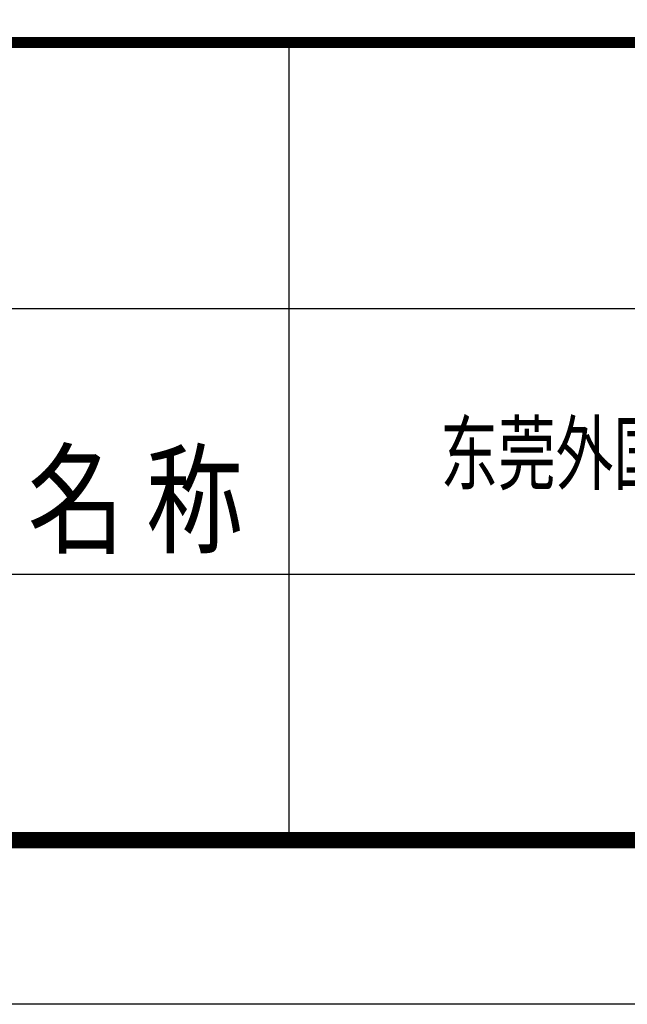
# Model space of a CAD drawing. Units: inches. Extents: x 299402 to 1349386, y -358533 to -180333.
# Drawn here: x 1282128 to 1296923, y -355017 to -331022 of the extents above; entities that cross this region are included whole.
import ezdxf

# ---------------------------------------------------------------- set-up
doc = ezdxf.new("R2010")
doc.units = ezdxf.units.IN
doc.header["$MEASUREMENT"] = 0
doc.layers.add('PUB_TEXT', color=7, linetype='Continuous')
doc.layers.add('环宇图框', color=4, linetype='Continuous')
doc.styles.add('_HZTXT', font='tssdeng.shx', dxfattribs={"width": 0.8, "bigfont": 'tssdchn.shx'})
doc.styles.add('宋体', font='simfang.ttf', dxfattribs={"width": 0.7})

# ---------------------------------------------------------------- blocks, each defined once
blk = doc.blocks.new('A$C32616F9F')
blk.add_lwpolyline([(0, 0), (0, 42000), (59400, 42000), (59400, 0)], close=True)
at = {"const_width": 100}
blk.add_lwpolyline([(2500, 1000), (58400, 1000), (58400, 41000), (2500, 41000)], close=True, dxfattribs=at)
at = {"layer": '环宇图框'}
for p, q in [((44225, 1019.3), (44225, 5860)), ((34100, 4240), (58400, 4240)), ((34100, 2620), (58400, 2620)), ((34100, 1000), (58400, 1000))]:
    blk.add_line(p, q, dxfattribs=at)
at = {"layer": '环宇图框', "const_width": 67.5}
blk.add_lwpolyline([(34100, 5860), (58400, 5860)], dxfattribs=at)
at = {"layer": 'PUB_TEXT', "style": '宋体', "width": 0.7}
blk.add_text('东莞外国语学校篮球场安全隐患改建项目', height=367.647, dxfattribs=at).set_placement((45146.3, 3172.8))
at = {"layer": '环宇图框', "style": '_HZTXT', "width": 0.8}
blk.add_text('名 称', height=540, dxfattribs=at).set_placement((42633.8, 2804.7))

msp = doc.modelspace()

# ---------------------------------------------------------------- block references
at = {"xscale": 4, "yscale": 4, "zscale": 4}
msp.add_blockref('A$C32616F9F', (1111786.4, -355017.3), dxfattribs=at)

doc.saveas('drawing.dxf')
